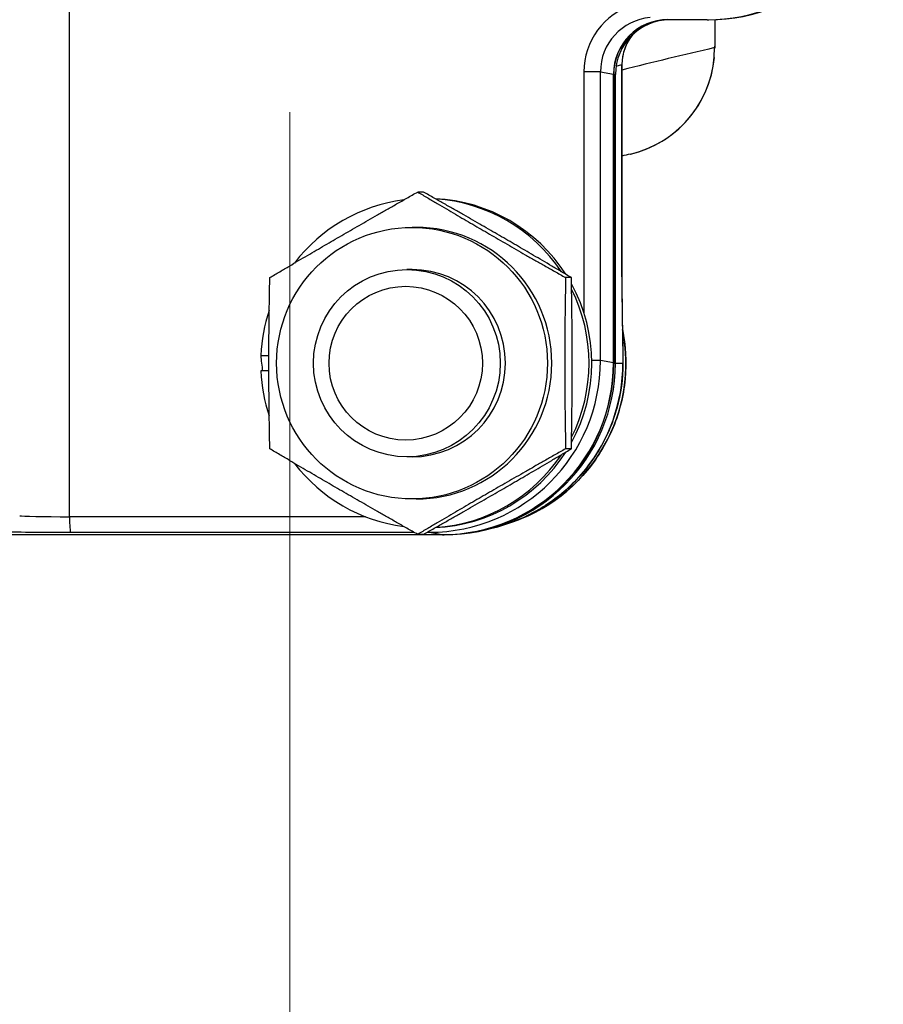
# Model space of a CAD drawing. Units: millimetres. Extents: x 283 to 3800, y 35 to 4953.
# Drawn here: x 1679 to 1734, y 697 to 760 of the extents above; entities that cross this region are included whole.
import ezdxf

# ---------------------------------------------------------------- set-up
doc = ezdxf.new("R2010")
doc.units = ezdxf.units.MM
doc.header["$LTSCALE"] = 18.181818
doc.linetypes.add('DASHDOT2', pattern=[12.7, 6.35, -3.175, 0, -3.175])
doc.linetypes.add('LONG_DASH_DOTTED', pattern=[0.3001, 0.2362, -0.0295, 0.0049, -0.0295])
for name, color, linetype, lineweight in [('Centerline(Hillmar_metric)', 7, 'LONG_DASH_DOTTED', 18), ('Dimensions(Hillmar_metric)', 7, 'Continuous', 13), ('Visible Edges(Hillmar_metric)', 7, 'Continuous', 25)]:
    doc.layers.add(name, color=color, linetype=linetype, lineweight=lineweight)
doc.layers.add('Visible Tangent Edges(Hillmar_Metric)', color=7, linetype='Continuous', lineweight=25, true_color=0xc0c0c0)
doc.styles.add('Hillmar_metric_Dimensions', font='arial.ttf')
doc.dimstyles.new('DEFAULT-ISO-Method 1b-Hillmar_metric', dxfattribs={"dimscale": 18.181818, "dimtxt": 2, "dimasz": 2.5, "dimexe": 1, "dimexo": 1, "dimgap": 0.25, "dimtad": 1, "dimtih": 1, "dimtoh": 1, "dimrnd": 1e-08, "dimdsep": 46, "dimtxsty": 'Hillmar_metric_Dimensions', "dimcen": 0.09, "dimdle": 8, "dimclrd": 7, "dimclre": 7, "dimclrt": 7, "dimazin": 2, "dimtfac": 0.75, "dimtmove": 0, "dimatfit": 3, "dimfxl": 1, "dimtolj": 1, "dimlwd": 9, "dimlwe": 9, "dimarcsym": 0})

# ---------------------------------------------------------------- blocks, each defined once
blk = doc.blocks.new('*D33')
at = {"layer": 'Defpoints', "color": 0, "linetype": 'Continuous', "transparency": 16777216}
for p in [(1486.983, 858.257), (1905.859, 858.257), (1905.859, 571.099)]:
    blk.add_point(p, dxfattribs=at)
at = {"layer": 'Dimensions(Hillmar_metric)', "color": 7, "linetype": 'Continuous', "lineweight": 9, "transparency": 16777216}
for p, q in [((1486.983, 840.075), (1486.983, 552.917)), ((1905.859, 840.075), (1905.859, 552.917)), ((1532.438, 571.099), (1860.404, 571.099))]:
    blk.add_line(p, q, dxfattribs=at)
at = {"layer": 'Dimensions(Hillmar_metric)', "color": 7, "linetype": 'Continuous', "transparency": 16777216}
for points in [[(1532.438, 578.674), (1532.438, 563.523), (1486.983, 571.099)], [(1860.404, 578.674), (1860.404, 563.523), (1905.859, 571.099)]]:
    blk.add_solid(points, dxfattribs=at)
at = {"layer": 'Dimensions(Hillmar_metric)', "color": 7, "linetype": 'Continuous', "lineweight": 13, "transparency": 16777216, "insert": (1696.421, 594.21), "char_height": 36.3636, "attachment_point": 5, "style": 'Hillmar_metric_Dimensions'}
blk.add_mtext('\\A1;419', dxfattribs=at)
blk = doc.blocks.new('*D37')
at = {"layer": 'Defpoints', "color": 0, "linetype": 'Continuous', "transparency": 16777216}
for p in [(1516.421, 817.484), (1696.421, 652.979), (1696.421, 641.24)]:
    blk.add_point(p, dxfattribs=at)
at = {"layer": 'Dimensions(Hillmar_metric)', "color": 7, "linetype": 'Continuous', "lineweight": 9, "transparency": 16777216}
for p, q in [((1516.421, 799.302), (1516.421, 634.798)), ((1561.875, 652.979), (1650.966, 652.979))]:
    blk.add_line(p, q, dxfattribs=at)
at = {"layer": 'Dimensions(Hillmar_metric)', "color": 7, "linetype": 'Continuous', "transparency": 16777216}
for points in [[(1561.875, 660.555), (1561.875, 645.404), (1516.421, 652.979)], [(1650.966, 660.555), (1650.966, 645.404), (1696.421, 652.979)]]:
    blk.add_solid(points, dxfattribs=at)
at = {"layer": 'Dimensions(Hillmar_metric)', "color": 7, "linetype": 'Continuous', "lineweight": 13, "transparency": 16777216, "insert": (1606.421, 676.091), "char_height": 36.3636, "attachment_point": 5, "style": 'Hillmar_metric_Dimensions'}
blk.add_mtext('\\A1;180', dxfattribs=at)
blk = doc.blocks.new('*D38')
at = {"layer": 'Defpoints', "color": 0, "linetype": 'Continuous', "transparency": 16777216}
for p in [(1876.421, 817.484), (1876.421, 652.979), (1696.421, 641.24)]:
    blk.add_point(p, dxfattribs=at)
at = {"layer": 'Dimensions(Hillmar_metric)', "color": 7, "linetype": 'Continuous', "lineweight": 9, "transparency": 16777216}
for p, q in [((1876.421, 799.302), (1876.421, 634.798)), ((1741.875, 652.979), (1830.966, 652.979))]:
    blk.add_line(p, q, dxfattribs=at)
at = {"layer": 'Dimensions(Hillmar_metric)', "color": 7, "linetype": 'Continuous', "transparency": 16777216}
for points in [[(1741.875, 660.555), (1741.875, 645.404), (1696.421, 652.979)], [(1830.966, 660.555), (1830.966, 645.404), (1876.421, 652.979)]]:
    blk.add_solid(points, dxfattribs=at)
at = {"layer": 'Dimensions(Hillmar_metric)', "color": 7, "linetype": 'Continuous', "lineweight": 13, "transparency": 16777216, "insert": (1786.421, 676.091), "char_height": 36.3636, "attachment_point": 5, "style": 'Hillmar_metric_Dimensions'}
blk.add_mtext('\\A1;180', dxfattribs=at)

msp = doc.modelspace()

# ---------------------------------------------------------------- linework, layer by layer
at = {"layer": 'Centerline(Hillmar_metric)', "linetype": 'DASHDOT2'}
msp.add_line((1696.4208, 1216.1062), (1696.4208, 641.2404), dxfattribs=at)
at = {"layer": 'Visible Edges(Hillmar_metric)'}
for p, q in [((1723.1615, 760.0111), (1720.6673, 760.0111)), ((1723.1615, 760.0111), (1723.27, 760.0111)), ((1717.7006, 757.1452), (1717.7006, 757.1452)), ((1717.7006, 743.5541), (1717.7006, 757.1452)), ((1717.1607, 738.0248), (1717.1607, 756.5264)), ((1717.1755, 756.5111), (1717.1755, 738.0111)), ((1717.284, 738.0111), (1717.284, 756.5111)), ((1704.984, 748.9808), (1704.6163, 748.9808)), ((1704.5268, 746.7111), (1704.2534, 746.7111)), ((1704.2534, 744.0111), (1703.9235, 744.0111)), ((1714.4618, 743.496), (1714.0941, 743.496)), ((1717.7006, 743.5541), (1717.7006, 743.5541)), ((1694.56, 738.5111), (1695.0811, 738.5111)), ((1695.0811, 737.5111), (1694.56, 737.5111)), ((1714.4618, 732.5263), (1714.0941, 732.5263)), ((1704.2534, 732.0111), (1703.9235, 732.0111)), ((1704.5268, 729.3111), (1704.2534, 729.3111)), ((1706.2012, 727.0111), (1676.5228, 727.0111)), ((1676.5752, 727.026), (1706.1876, 727.026)), ((1704.984, 727.0415), (1704.6163, 727.0415)), ((1706.2012, 727.0111), (1706.3097, 727.0111)), ((1709.2839, 727.4201), (1709.2361, 727.4094))]:
    msp.add_line(p, q, dxfattribs=at)
msp.add_arc((1716.6551, 758.2308), 7, 283.11872, 354.794451, dxfattribs=at)
for centre, major_axis, ratio, start_param, end_param in [((1723.1615, 771.0111), (0, -11), 0.9976618, 0, 1.5707963), ((1723.27, 771.0111), (0, -11), 0.9976618, 0, 1.5707963), ((1720.6529, 756.5256), (-0.164, 3.4966), 0.9976515, 6.2364291, 7.8070053), ((1720.6673, 756.5111), (0, 3.5), 0.9976618, 0, 1.5707963), ((1720.7758, 756.5111), (0, 3.5), 0.9976618, 0, 1.5707963), ((1716.6551, 758.2308), (6.9999, -0.0374), 0.0990353, 6.2746955, 6.2839034), ((1716.6551, 758.2308), (1.5883, -6.8174), 0.9984882, 6.2824442, 6.2832627), ((1705.0735, 738.0111), (0, 10.55), 0.9976618, 0.1288012, 0.9167655), ((1705.2444, 738.0111), (0, 10.55), 0.9976618, 5.2828319, 6.2355269), ((1705.0735, 738.0111), (0, 10.55), 0.9976618, 5.3014723, 6.2174552), ((1704.5268, 738.0111), (0, 8.7), 0.9976618, 3.1415927, 6.2831853), ((1704.2534, 738.0111), (0, 6), 0.9976618, 3.1415927, 6.2831853), ((1705.2444, 738.0111), (0, 10.55), 0.9976618, 4.2100739, 5.2147041), ((1705.0735, 738.0111), (0, 10.55), 0.9976618, 4.246192, 5.178586), ((1705.0735, 738.0111), (0, -10.55), 0.9976618, 4.3860814, 4.6649779), ((1705.1327, 738.0111), (8.0603, -7.7485), 0.8882793, 3.9190488, 4.0138711), ((1706.1852, 738.0272), (-0.5154, 10.9892), 0.9976515, 3.0948364, 4.6654127), ((1706.2012, 738.0111), (0, -11), 0.9976618, 0, 1.5707963), ((1706.3097, 738.0111), (0, -11), 0.9976618, 0, 1.5707963), ((1705.0735, 738.0111), (0, -10.55), 0.9976618, 4.7598001, 5.0386966), ((1705.2444, 738.0111), (0, -10.55), 0.9976618, 0.0476584, 1.0003535), ((1705.0735, 738.0111), (0, -10.55), 0.9976618, 0.0657301, 0.981713), ((1705.0735, 738.0111), (0, -10.55), 0.9976618, 5.3664198, 6.1543841)]:
    msp.add_ellipse(centre, major_axis=major_axis, ratio=ratio, start_param=start_param, end_param=end_param, dxfattribs=at)
for centre, major_axis in [((1704.2534, 738.0111), (0, -8.7)), ((1703.9235, 738.0111), (0, 6)), ((1703.8502, 738.0111), (0, -4.9265))]:
    msp.add_ellipse(centre, major_axis=major_axis, ratio=0.9976618, dxfattribs=at)
for points in [[(1723.6646, 760.0183), (1723.6614, 759.4101), (1723.6581, 758.802), (1723.6549, 758.1939)], [(1718.2383, 751.4123), (1718.059, 751.3706), (1717.8798, 751.3287), (1717.7006, 751.2867)]]:
    msp.add_open_spline(points, degree=3, dxfattribs=at)
for points, knots in [([(1718.4116, 759.0869), (1718.2074, 758.8458), (1718.0402, 758.5681), (1717.8033, 757.9816), (1717.7298, 757.6659), (1717.703, 757.282), (1717.7006, 757.2136), (1717.7006, 757.1452)], [0.09686862, 0.09686862, 0.09686862, 0.09686862, 0.19179525, 0.19179525, 0.28672592, 0.28672592, 0.30723737, 0.30723737, 0.30723737, 0.30723737]), ([(1717.7005, 743.5541), (1717.7003, 742.8728), (1717.706, 742.1899), (1717.7255, 740.6356), (1717.7423, 739.7736), (1717.7604, 738.6066), (1717.7645, 738.3098), (1717.7645, 738.0111)], [0, 0, 0, 0, 0.20441178, 0.20441178, 0.47905679, 0.47905679, 0.56864211, 0.56864211, 0.56864211, 0.56864211]), ([(1717.7346, 740.1842), (1717.9491, 739.1428), (1718.0083, 738.0695), (1717.803, 735.8693), (1717.5128, 734.7453), (1716.5941, 732.6454), (1715.9657, 731.6699), (1714.4345, 729.9664), (1713.532, 729.2386), (1711.9869, 728.3571), (1711.408, 728.0919), (1710.8102, 727.8799)], [4.5087587, 4.5087587, 4.5087587, 4.5087587, 4.8056171, 4.8056171, 5.1256838, 5.1256838, 5.4457299, 5.4457299, 5.7657372, 5.7657372, 5.9431123, 5.9431123, 5.9431123, 5.9431123]), ([(1717.7645, 738.0111), (1717.7645, 737.0332), (1717.6317, 736.0553), (1717.1102, 734.1704), (1716.7216, 733.2635), (1715.7165, 731.5866), (1715.1001, 730.8167), (1713.6843, 729.4697), (1712.8849, 728.8928), (1711.1612, 727.9739), (1710.237, 727.632), (1709.2839, 727.4201)], [4.712389, 4.712389, 4.712389, 4.712389, 4.9828875, 4.9828875, 5.253386, 5.253386, 5.5238845, 5.5238845, 5.794383, 5.794383, 6.0648815, 6.0648815, 6.0648815, 6.0648815])]:
    msp.add_open_spline(points, degree=3, knots=knots, dxfattribs=at)
for points in [[(1695.1385, 743.496), (1699.7692, 746.2384), (1704.6163, 748.9808)], [(1704.6163, 748.9808), (1709.247, 746.2384), (1714.0941, 743.496)], [(1714.4618, 743.496), (1709.8311, 746.2384), (1704.984, 748.9808)], [(1695.1385, 732.5263), (1695.0303, 738.0111), (1695.1385, 743.496)], [(1714.0941, 743.496), (1713.9859, 738.0111), (1714.0941, 732.5263)], [(1714.4618, 732.5263), (1714.57, 738.0111), (1714.4618, 743.496)], [(1704.6163, 727.0415), (1699.7692, 729.7839), (1695.1385, 732.5263)], [(1714.0941, 732.5263), (1709.247, 729.7839), (1704.6163, 727.0415)], [(1704.984, 727.0415), (1709.8311, 729.7839), (1714.4618, 732.5263)]]:
    msp.add_rational_spline(points, [1, 1.15470053838, 1], degree=2, dxfattribs=at)
at = {"layer": 'Visible Tangent Edges(Hillmar_Metric)'}
for p, q in [((1682.3076, 728.1745), (1682.3076, 763.7334)), ((1717.3243, 757.0413), (1717.6992, 757.1452)), ((1717.6992, 757.1452), (1717.6992, 743.5541)), ((1717.6992, 757.1452), (1717.7006, 757.1452)), ((1716.328, 756.6749), (1715.2631, 756.6749)), ((1715.2631, 756.6749), (1715.2631, 741.2448)), ((1716.328, 756.6749), (1717.1607, 756.5264)), ((1716.328, 738.1734), (1716.328, 756.6749)), ((1717.1755, 756.5111), (1717.284, 756.5111)), ((1717.6992, 743.5541), (1717.7006, 743.5541)), ((1716.328, 738.1734), (1715.7685, 738.1734)), ((1717.1607, 738.0248), (1716.328, 738.1734)), ((1717.1755, 738.0111), (1717.284, 738.0111)), ((1717.284, 738.0111), (1717.763, 738.0111)), ((1717.763, 738.0111), (1717.7645, 738.0111)), ((1701.269, 728.1745), (1682.3076, 728.1745)), ((1682.3749, 727.1746), (1704.3812, 727.1746)), ((1705.2191, 727.1746), (1705.3549, 727.1746)), ((1705.3549, 727.1746), (1706.1876, 727.026))]:
    msp.add_line(p, q, dxfattribs=at)
for centre, major_axis, ratio, start_param, end_param in [((1719.7531, 756.674), (0.2108, -4.4956), 0.9976515, 3.3921271, 4.6654127), ((1719.8214, 756.674), (-0.5244, 3.4613), 0.9978553, 6.2233491, 7.7036626), ((1720.6917, 757.1443), (0.0157, -3.0005), 0.9973238, 4.0043815, 4.7068786), ((1716.6551, 758.2308), (1.5883, -6.8174), 0.9984882, 0.0000774, 1.342243), ((1716.6551, 758.2308), (6.9999, -0.0374), 0.0990353, 0.0007181, 0.0538277), ((1707.2338, 738.0111), (0, -10.7467), 0.9976618, 0.3401157, 1.7740918), ((1705.3537, 738.1756), (-0.1981, 10.9992), 0.997568, 3.1236445, 4.6942208), ((1706.9398, 738.0111), (0, -10.8486), 0.9976618, 0.2183038, 1.5707963), ((1682.1025, 728.2338), (-3, 0.0041), 0.0197356, 0.0815147, 1.6392211), ((1682.3759, 728.1745), (0, -1), 0.0683448, 4.712389, 6.26835), ((1682.1015, 727.2339), (4, -0.0041), 0.0148017, 3.2230957, 4.7808021), ((1705.3559, 728.1745), (0, -1), 0.0683448, 5.9234847, 6.26835)]:
    msp.add_ellipse(centre, major_axis=major_axis, ratio=ratio, start_param=start_param, end_param=end_param, dxfattribs=at)
for points in [[(1723.6546, 760.0179), (1723.6514, 759.4222), (1723.6483, 758.8265), (1723.6451, 758.2308)], [(1723.6451, 758.2308), (1721.6636, 757.7692), (1719.6821, 757.2921), (1717.7006, 756.7952)]]:
    msp.add_open_spline(points, degree=3, dxfattribs=at)
msp.add_open_spline([(1717.6992, 743.5541), (1717.6992, 742.743), (1717.7124, 741.3967), (1717.7386, 739.8388), (1717.7565, 738.8136), (1717.763, 738.2815), (1717.763, 738.0111)], degree=3, knots=[0, 0, 0, 0, 0.24333326, 0.40555544, 0.48666653, 0.56777762, 0.56777762, 0.56777762, 0.56777762], dxfattribs=at)

# ---------------------------------------------------------------- dimensions: what is measured, and where the dimension line sits
at = {"layer": 'Dimensions(Hillmar_metric)', "color": 7, "linetype": 'Continuous', "lineweight": 13}
for base, p1, p2, override, picture, middle in [((1905.8586, 571.0987), (1486.983, 858.257), (1905.8586, 858.257), {"dimgap": 0.25, "dimtih": 0, "dimtoh": 0, "dimdec": 0, "dimtol": 0, "dimlim": 0, "dimtp": 0, "dimtm": 0, "dimtdec": 2, "dimtofl": 0, "dimatfit": 1}, '*D33', (1696.4208, 571.0987)), ((1696.4208, 652.9795), (1516.4208, 817.4843), (1696.4208, 641.2404), {"dimgap": 0.25, "dimtih": 0, "dimtoh": 0, "dimdec": 2, "dimse2": 1, "dimtol": 0, "dimlim": 0, "dimtp": 0, "dimtm": 0, "dimtdec": 2, "dimtofl": 0, "dimatfit": 1}, '*D37', (1606.4208, 652.9795)), ((1876.4208, 652.9795), (1696.4208, 641.2404), (1876.4208, 817.4843), {"dimgap": 0.25, "dimtih": 0, "dimtoh": 0, "dimdec": 2, "dimse1": 1, "dimtol": 0, "dimlim": 0, "dimtp": 0, "dimtm": 0, "dimtdec": 2, "dimtofl": 0, "dimatfit": 1}, '*D38', (1786.4208, 652.9795))]:
    dim = msp.add_linear_dim(base=base, p1=p1, p2=p2, angle=180, dimstyle='DEFAULT-ISO-Method 1b-Hillmar_metric', override=override, dxfattribs=at)
    dim.commit()
    dim.dimension.update_dxf_attribs({"geometry": picture, "text_midpoint": middle, "dimtype": 160})

doc.saveas('drawing.dxf')
